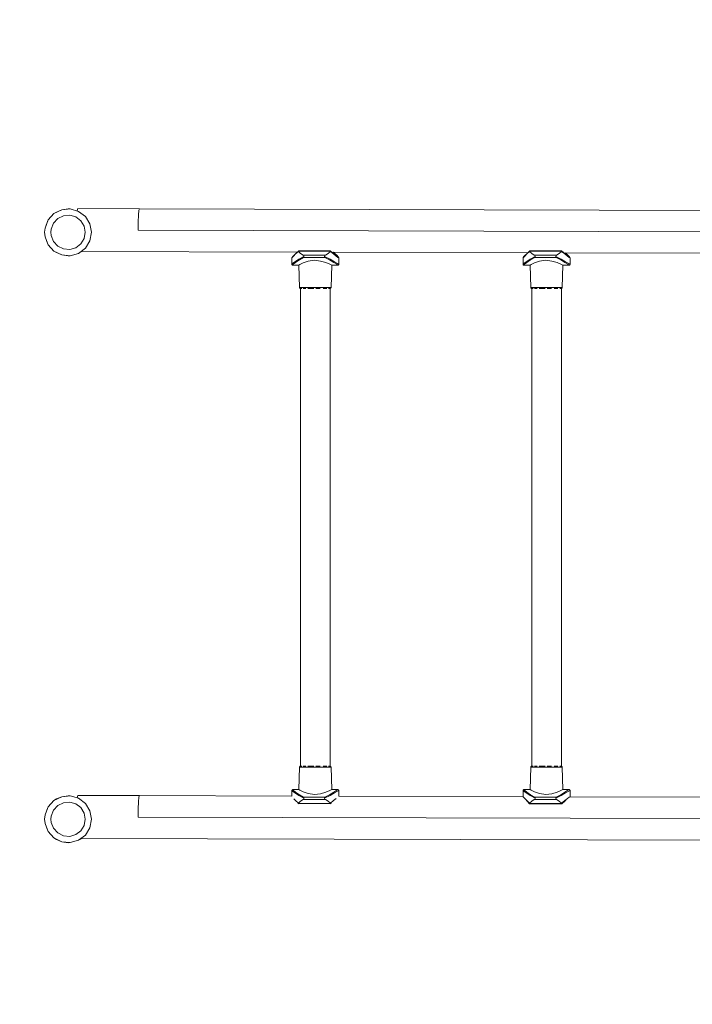
# Model space of a CAD drawing. Units: metres. Extents: x 168 to 179.3, y -160.5 to -151.6.
# Drawn here: x 169.5 to 170.3, y -154.3 to -153.1 of the extents above; entities that cross this region are included whole.
import ezdxf

# ---------------------------------------------------------------- set-up
doc = ezdxf.new("R2010")
doc.units = ezdxf.units.M
doc.header["$PDMODE"] = 65
for name, color, linetype in [('_65371', 7, 'Continuous'), ('_65372', 7, 'Continuous'), ('_65373', 7, 'Continuous'), ('_65374', 7, 'Continuous')]:
    doc.layers.add(name, color=color, linetype=linetype)
doc.styles.add('TXT', font='TXT_____.TTF')
doc.dimstyles.new('DIMSTYLE_2', dxfattribs={"dimtxt": 0.28, "dimasz": 0.07, "dimexe": 0, "dimexo": 1e-06, "dimgap": 0.14, "dimtad": 2, "dimdec": 1, "dimrnd": 0.05, "dimdsep": 46, "dimtxsty": 'TXT', "dimblk1": 'ALL_ML_PFEIL', "dimblk2": 'ALL_ML_PFEIL', "dimsah": 1, "dimcen": 0, "dimse1": 1, "dimse2": 1, "dimclrd": 7, "dimclre": 7, "dimclrt": 7, "dimadec": 0, "dimazin": 0, "dimtfac": 1, "dimtdec": 0, "dimtix": 1, "dimtmove": 2, "dimatfit": 3, "dimfxl": 0, "dimtzin": 0, "dimlwd": 0, "dimlwe": 18, "dimarcsym": 0})
doc.dimstyles.new('DIMSTYLE_3', dxfattribs={"dimtxt": 0.28, "dimasz": 0.07, "dimexe": 0, "dimexo": 1e-06, "dimgap": 0.14, "dimtad": 2, "dimdec": 1, "dimrnd": 0.05, "dimdsep": 46, "dimtxsty": 'TXT', "dimblk1": 'ALL_ML_PFEIL', "dimblk2": 'ALL_ML_PFEIL', "dimsah": 1, "dimcen": 0, "dimse1": 1, "dimse2": 1, "dimclrd": 7, "dimclre": 7, "dimclrt": 7, "dimadec": 0, "dimazin": 0, "dimtfac": 1, "dimtdec": 0, "dimtix": 1, "dimtmove": 2, "dimatfit": 3, "dimfxl": 0, "dimtzin": 0, "dimlwd": 0, "dimlwe": 18, "dimarcsym": 0})

# ---------------------------------------------------------------- blocks, each defined once
blk = doc.blocks.new('U2_5')
at = {"layer": '_65373', "color": 7, "linetype": 'Continuous', "lineweight": 5, "transparency": 33554687}
for p, q in [((29.6212, 1.2815), (29.6311, 1.2864)), ((29.6243, 1.2835), (29.6212, 1.2815)), ((29.6311, 1.2864), (29.6243, 1.2835)), ((29.6393, 1.2876), (29.6311, 1.2864)), ((29.6311, 1.2864), (29.6421, 1.2874)), ((29.6421, 1.2874), (29.6393, 1.2876)), ((29.6527, 1.2844), (29.6421, 1.2874)), ((29.6517, 1.2879), (29.6511, 1.2849)), ((29.7304, 1.2877), (29.6517, 1.2879)), ((29.6528, 1.2844), (29.6527, 1.2844)), ((29.6527, 1.2844), (29.6615, 1.2778)), ((29.7298, 1.2857), (29.7293, 1.2797)), ((29.7304, 1.2878), (29.7298, 1.2857)), ((30.5405, 1.2854), (29.7304, 1.2878)), ((29.6098, 1.2631), (29.6138, 1.2734)), ((29.6133, 1.2726), (29.6098, 1.2631)), ((29.6138, 1.2734), (29.6133, 1.2726)), ((29.6212, 1.2815), (29.6138, 1.2734)), ((29.6206, 1.2691), (29.6261, 1.2751)), ((29.6261, 1.2751), (29.6333, 1.2787)), ((29.6333, 1.2787), (29.6414, 1.2795)), ((29.6414, 1.2795), (29.6491, 1.2773)), ((29.6491, 1.2773), (29.6556, 1.2724)), ((29.6556, 1.2724), (29.6598, 1.2655)), ((29.6615, 1.2778), (29.6611, 1.2781)), ((29.6615, 1.2778), (29.6673, 1.2684)), ((29.6617, 1.2775), (29.6615, 1.2778)), ((29.7293, 1.2797), (29.729, 1.2708)), ((29.6098, 1.2631), (29.6093, 1.2576)), ((29.6173, 1.2576), (29.6177, 1.2616)), ((29.6177, 1.2616), (29.6206, 1.2691)), ((29.6598, 1.2655), (29.6613, 1.2576)), ((29.6673, 1.2684), (29.6672, 1.2686)), ((29.6693, 1.2576), (29.6673, 1.2684)), ((29.729, 1.2708), (29.7289, 1.2602)), ((31.1694, 1.2567), (29.7289, 1.2602)), ((29.6093, 1.2576), (29.6098, 1.252)), ((29.6138, 1.2418), (29.6098, 1.252)), ((29.6098, 1.252), (29.6133, 1.2426)), ((29.6177, 1.2535), (29.6173, 1.2576)), ((29.6206, 1.246), (29.6177, 1.2535)), ((29.6261, 1.24), (29.6206, 1.246)), ((29.6598, 1.2496), (29.6556, 1.2427)), ((29.6613, 1.2576), (29.6598, 1.2496)), ((29.6673, 1.2467), (29.6615, 1.2374)), ((29.6672, 1.2465), (29.6673, 1.2467)), ((29.6673, 1.2467), (29.6693, 1.2576)), ((29.6133, 1.2426), (29.6138, 1.2418)), ((29.6138, 1.2418), (29.6212, 1.2336)), ((29.6212, 1.2336), (29.6243, 1.2316)), ((29.6311, 1.2287), (29.6212, 1.2336)), ((29.6333, 1.2364), (29.6261, 1.24)), ((29.6414, 1.2357), (29.6333, 1.2364)), ((29.6491, 1.2379), (29.6414, 1.2357)), ((29.6556, 1.2427), (29.6491, 1.2379)), ((29.6615, 1.2374), (29.6527, 1.2307)), ((29.661, 1.237), (29.6615, 1.2374)), ((29.6615, 1.2374), (29.6617, 1.2377)), ((29.9302, 1.2299), (29.9338, 1.2331)), ((29.9337, 1.2337), (29.9304, 1.2306)), ((29.9336, 1.2336), (29.9337, 1.2337)), ((29.9336, 1.2336), (29.9336, 1.2335)), ((29.9336, 1.2333), (29.9336, 1.2335)), ((29.9336, 1.2335), (29.9336, 1.2335)), ((29.9543, 1.2335), (29.9336, 1.2335)), ((29.9338, 1.2331), (29.9336, 1.2333)), ((29.9339, 1.2338), (29.9337, 1.2337)), ((29.9366, 1.2306), (29.9338, 1.2331)), ((29.9747, 1.2338), (29.9339, 1.2338)), ((29.9749, 1.2335), (29.9543, 1.2335)), ((29.9717, 1.2306), (29.9747, 1.2331)), ((29.9749, 1.2337), (29.9747, 1.2338)), ((29.9747, 1.2331), (29.9749, 1.2333)), ((29.9747, 1.2331), (29.9787, 1.2299)), ((29.9749, 1.2336), (29.9749, 1.2337)), ((29.9786, 1.2306), (29.9749, 1.2337)), ((29.9749, 1.2335), (29.9749, 1.2336)), ((29.9749, 1.2333), (29.9749, 1.2335)), ((29.9749, 1.2335), (29.9749, 1.2335)), ((30.2258, 1.2299), (30.2294, 1.2331)), ((30.2293, 1.2337), (30.226, 1.2306)), ((30.2292, 1.2336), (30.2293, 1.2337)), ((30.2292, 1.2336), (30.2292, 1.2335)), ((30.2292, 1.2333), (30.2292, 1.2335)), ((30.2292, 1.2335), (30.2292, 1.2335)), ((30.2499, 1.2335), (30.2292, 1.2335)), ((30.2294, 1.2331), (30.2292, 1.2333)), ((30.2295, 1.2338), (30.2293, 1.2337)), ((30.2322, 1.2306), (30.2294, 1.2331)), ((30.2703, 1.2338), (30.2295, 1.2338)), ((30.2705, 1.2335), (30.2499, 1.2335)), ((30.2673, 1.2306), (30.2703, 1.2331)), ((30.2705, 1.2337), (30.2703, 1.2338)), ((30.2703, 1.2331), (30.2705, 1.2333)), ((30.2703, 1.2331), (30.2743, 1.2299)), ((30.2705, 1.2336), (30.2705, 1.2337)), ((30.2742, 1.2306), (30.2705, 1.2337)), ((30.2705, 1.2335), (30.2705, 1.2336)), ((30.2705, 1.2333), (30.2705, 1.2335)), ((30.2705, 1.2335), (30.2705, 1.2335)), ((29.6243, 1.2316), (29.6311, 1.2287)), ((29.6421, 1.2277), (29.6311, 1.2287)), ((29.6311, 1.2287), (29.6393, 1.2276)), ((29.6393, 1.2276), (29.6421, 1.2277)), ((29.6421, 1.2277), (29.6527, 1.2307)), ((29.6527, 1.2307), (29.6543, 1.2316)), ((29.6543, 1.2316), (29.656, 1.2329)), ((29.6556, 1.2329), (29.9321, 1.2322)), ((29.9254, 1.2248), (29.9258, 1.2254)), ((29.9255, 1.225), (29.9254, 1.2248)), ((29.9254, 1.2248), (29.9254, 1.2168)), ((29.9256, 1.2253), (29.9255, 1.2251)), ((29.9255, 1.2251), (29.9255, 1.225)), ((29.926, 1.226), (29.9256, 1.2253)), ((29.9258, 1.2254), (29.9275, 1.2272)), ((29.9261, 1.2261), (29.926, 1.226)), ((29.9277, 1.2279), (29.9261, 1.2261)), ((29.9275, 1.2272), (29.9302, 1.2299)), ((29.9304, 1.2306), (29.9277, 1.2279)), ((29.9293, 1.22), (29.9343, 1.2233)), ((29.935, 1.2225), (29.9302, 1.2191)), ((29.9343, 1.2233), (29.9407, 1.2267)), ((29.9404, 1.2256), (29.935, 1.2225)), ((29.9397, 1.2285), (29.9366, 1.2306)), ((29.9405, 1.2278), (29.9397, 1.2285)), ((29.9397, 1.2285), (29.9683, 1.2285)), ((29.9398, 1.2187), (29.9463, 1.2209)), ((29.9405, 1.2261), (29.9404, 1.2258)), ((29.9404, 1.2258), (29.9404, 1.2257)), ((29.9404, 1.2257), (29.9404, 1.2256)), ((29.9404, 1.2256), (29.954, 1.2256)), ((29.9408, 1.2272), (29.9405, 1.2278)), ((29.9406, 1.2264), (29.9405, 1.2262)), ((29.9405, 1.2262), (29.9405, 1.2261)), ((29.9407, 1.2267), (29.9406, 1.2264)), ((29.9407, 1.2267), (29.9408, 1.2269)), ((29.9408, 1.2269), (29.9408, 1.2272)), ((29.9463, 1.2209), (29.9543, 1.2218)), ((29.954, 1.2256), (29.9677, 1.2256)), ((29.9543, 1.2218), (29.9621, 1.2209)), ((29.9621, 1.2209), (29.9689, 1.2189)), ((29.9672, 1.2272), (29.9675, 1.2278)), ((29.9672, 1.227), (29.9672, 1.2272)), ((29.9673, 1.2267), (29.9672, 1.227)), ((29.9673, 1.2267), (29.9674, 1.2264)), ((29.9742, 1.2233), (29.9673, 1.2267)), ((29.9674, 1.2264), (29.9675, 1.2262)), ((29.9675, 1.2278), (29.9683, 1.2285)), ((29.9675, 1.2262), (29.9675, 1.2261)), ((29.9675, 1.2261), (29.9676, 1.2258)), ((29.9676, 1.2258), (29.9676, 1.2257)), ((29.9676, 1.2257), (29.9677, 1.2256)), ((29.9677, 1.2256), (29.9735, 1.2225)), ((29.9683, 1.2285), (29.9717, 1.2306)), ((29.9735, 1.2225), (29.9789, 1.2191)), ((29.9798, 1.22), (29.9742, 1.2233)), ((29.9768, 1.2321), (30.2269, 1.2315)), ((29.9782, 1.2321), (29.9797, 1.2307)), ((29.9818, 1.2279), (29.9786, 1.2306)), ((29.9787, 1.2299), (29.982, 1.2272)), ((29.9804, 1.2306), (29.9788, 1.2321)), ((29.9797, 1.2307), (29.9823, 1.2281)), ((29.9831, 1.2279), (29.9804, 1.2306)), ((29.984, 1.2261), (29.9818, 1.2279)), ((29.982, 1.2272), (29.9843, 1.2254)), ((29.9823, 1.2281), (29.984, 1.2264)), ((29.9847, 1.2261), (29.9831, 1.2279)), ((29.984, 1.2264), (29.9842, 1.226)), ((29.9847, 1.2257), (29.984, 1.2262)), ((29.9843, 1.2254), (29.9854, 1.2248)), ((29.9848, 1.226), (29.9847, 1.2261)), ((29.9852, 1.2253), (29.9848, 1.226)), ((29.9853, 1.2251), (29.9852, 1.2253)), ((29.9853, 1.225), (29.9853, 1.2251)), ((29.9854, 1.2248), (29.9853, 1.225)), ((29.9854, 1.2168), (29.9854, 1.2248)), ((30.221, 1.2248), (30.2214, 1.2254)), ((30.2211, 1.225), (30.221, 1.2248)), ((30.221, 1.2248), (30.221, 1.2168)), ((30.2212, 1.2253), (30.2211, 1.2251)), ((30.2211, 1.2251), (30.2211, 1.225)), ((30.2216, 1.226), (30.2212, 1.2253)), ((30.2214, 1.2254), (30.2231, 1.2272)), ((30.2217, 1.2261), (30.2216, 1.226)), ((30.2233, 1.2279), (30.2217, 1.2261)), ((30.2231, 1.2272), (30.2258, 1.2299)), ((30.226, 1.2306), (30.2233, 1.2279)), ((30.2249, 1.22), (30.2299, 1.2233)), ((30.2306, 1.2225), (30.2258, 1.2191)), ((30.2299, 1.2233), (30.2363, 1.2267)), ((30.236, 1.2256), (30.2306, 1.2225)), ((30.2353, 1.2285), (30.2322, 1.2306)), ((30.2361, 1.2278), (30.2353, 1.2285)), ((30.2353, 1.2285), (30.2639, 1.2285)), ((30.2354, 1.2187), (30.2419, 1.2209)), ((30.2361, 1.2261), (30.236, 1.2258)), ((30.236, 1.2258), (30.236, 1.2257)), ((30.236, 1.2257), (30.236, 1.2256)), ((30.236, 1.2256), (30.2496, 1.2256)), ((30.2364, 1.2272), (30.2361, 1.2278)), ((30.2362, 1.2264), (30.2361, 1.2262)), ((30.2361, 1.2262), (30.2361, 1.2261)), ((30.2363, 1.2267), (30.2362, 1.2264)), ((30.2363, 1.2267), (30.2364, 1.2269)), ((30.2364, 1.2269), (30.2364, 1.2272)), ((30.2419, 1.2209), (30.2499, 1.2218)), ((30.2496, 1.2256), (30.2633, 1.2256)), ((30.2499, 1.2218), (30.2577, 1.2209)), ((30.2577, 1.2209), (30.2645, 1.2189)), ((30.2628, 1.2272), (30.2631, 1.2278)), ((30.2628, 1.227), (30.2628, 1.2272)), ((30.2629, 1.2267), (30.2628, 1.227)), ((30.2629, 1.2267), (30.263, 1.2264)), ((30.2698, 1.2233), (30.2629, 1.2267)), ((30.263, 1.2264), (30.2631, 1.2262)), ((30.2631, 1.2278), (30.2639, 1.2285)), ((30.2631, 1.2262), (30.2631, 1.2261)), ((30.2631, 1.2261), (30.2632, 1.2258)), ((30.2632, 1.2258), (30.2632, 1.2257)), ((30.2632, 1.2257), (30.2633, 1.2256)), ((30.2633, 1.2256), (30.2691, 1.2225)), ((30.2639, 1.2285), (30.2673, 1.2306)), ((30.2691, 1.2225), (30.2745, 1.2191)), ((30.2754, 1.22), (30.2698, 1.2233)), ((30.2733, 1.2314), (30.5439, 1.2307)), ((30.2774, 1.2279), (30.2742, 1.2306)), ((30.2743, 1.2299), (30.2776, 1.2272)), ((30.2746, 1.2314), (30.2753, 1.2307)), ((30.276, 1.2306), (30.2752, 1.2314)), ((30.2753, 1.2307), (30.2779, 1.2281)), ((30.2787, 1.2279), (30.276, 1.2306)), ((30.2796, 1.2261), (30.2774, 1.2279)), ((30.2776, 1.2272), (30.2799, 1.2254)), ((30.2779, 1.2281), (30.2796, 1.2264)), ((30.2803, 1.2261), (30.2787, 1.2279)), ((30.2796, 1.2264), (30.2798, 1.226)), ((30.2803, 1.2257), (30.2796, 1.2262)), ((30.2799, 1.2254), (30.281, 1.2248)), ((30.2804, 1.226), (30.2803, 1.2261)), ((30.2808, 1.2253), (30.2804, 1.226)), ((30.2809, 1.2251), (30.2808, 1.2253)), ((30.2809, 1.225), (30.2809, 1.2251)), ((30.281, 1.2248), (30.2809, 1.225)), ((30.281, 1.2168), (30.281, 1.2248)), ((29.9254, 1.2168), (29.9262, 1.2177)), ((29.9254, 1.2168), (29.9255, 1.2164)), ((29.9255, 1.2164), (29.9256, 1.2162)), ((29.9256, 1.2162), (29.9257, 1.2161)), ((29.9257, 1.2161), (29.9261, 1.2158)), ((29.9261, 1.2158), (29.9264, 1.2158)), ((29.9262, 1.2177), (29.9293, 1.22)), ((29.9272, 1.2167), (29.9264, 1.2158)), ((29.9264, 1.2158), (29.9344, 1.2158)), ((29.9302, 1.2191), (29.9272, 1.2167)), ((29.9344, 1.2158), (29.9356, 1.2166)), ((29.9344, 1.2158), (29.9351, 1.1872)), ((29.9356, 1.2166), (29.9398, 1.2187)), ((29.9689, 1.2189), (29.9738, 1.2169)), ((29.9738, 1.2169), (29.9763, 1.2158)), ((29.9755, 1.1872), (29.9763, 1.2158)), ((29.9763, 1.2158), (29.9844, 1.2158)), ((29.9789, 1.2191), (29.9827, 1.2167)), ((29.9837, 1.2177), (29.9798, 1.22)), ((29.9827, 1.2167), (29.9844, 1.2158)), ((29.9854, 1.2168), (29.9837, 1.2177)), ((29.9844, 1.2158), (29.9847, 1.2158)), ((29.9847, 1.2158), (29.9851, 1.2161)), ((29.9851, 1.2161), (29.9852, 1.2162)), ((29.9852, 1.2162), (29.9853, 1.2164)), ((29.9853, 1.2164), (29.9854, 1.2168)), ((30.221, 1.2168), (30.2218, 1.2177)), ((30.221, 1.2168), (30.2211, 1.2164)), ((30.2211, 1.2164), (30.2212, 1.2162)), ((30.2212, 1.2162), (30.2213, 1.2161)), ((30.2213, 1.2161), (30.2217, 1.2158)), ((30.2217, 1.2158), (30.222, 1.2158)), ((30.2218, 1.2177), (30.2249, 1.22)), ((30.2228, 1.2167), (30.222, 1.2158)), ((30.222, 1.2158), (30.23, 1.2158)), ((30.2258, 1.2191), (30.2228, 1.2167)), ((30.23, 1.2158), (30.2312, 1.2166)), ((30.23, 1.2158), (30.2307, 1.1872)), ((30.2312, 1.2166), (30.2354, 1.2187)), ((30.2645, 1.2189), (30.2694, 1.2169)), ((30.2694, 1.2169), (30.2719, 1.2158)), ((30.2711, 1.1872), (30.2719, 1.2158)), ((30.2719, 1.2158), (30.28, 1.2158)), ((30.2745, 1.2191), (30.2783, 1.2167)), ((30.2793, 1.2177), (30.2754, 1.22)), ((30.2783, 1.2167), (30.28, 1.2158)), ((30.281, 1.2168), (30.2793, 1.2177)), ((30.28, 1.2158), (30.2803, 1.2158)), ((30.2803, 1.2158), (30.2807, 1.2161)), ((30.2807, 1.2161), (30.2808, 1.2162)), ((30.2808, 1.2162), (30.2809, 1.2164)), ((30.2809, 1.2164), (30.281, 1.2168)), ((29.9351, 1.1872), (29.9361, 1.1872)), ((29.9351, 1.1872), (29.9352, 1.187)), ((29.9352, 1.187), (29.9354, 1.1865)), ((29.9354, 1.1865), (29.9357, 1.1861)), ((29.9357, 1.1861), (29.9362, 1.1858)), ((29.9361, 1.1872), (29.9397, 1.1872)), ((29.9362, 1.1858), (29.9364, 1.1858)), ((29.9364, 1.1858), (29.9364, 0.5754)), ((29.937, 1.1858), (29.9375, 1.1858)), ((29.9375, 1.1858), (29.9381, 1.1858)), ((29.9397, 1.1872), (29.9454, 1.1872)), ((29.94, 1.1858), (29.9409, 1.1858)), ((29.9409, 1.1858), (29.9432, 1.1858)), ((29.9454, 1.1872), (29.9525, 1.1872)), ((29.946, 1.1858), (29.9462, 1.1858)), ((29.9462, 1.1858), (29.9527, 1.1858)), ((29.9525, 1.1872), (29.9543, 1.1872)), ((29.9527, 1.1858), (29.9535, 1.1858)), ((29.9543, 1.1872), (29.9599, 1.1872)), ((29.9561, 1.1858), (29.9596, 1.1858)), ((29.9596, 1.1858), (29.9616, 1.1858)), ((29.9599, 1.1872), (29.9668, 1.1872)), ((29.9652, 1.1858), (29.9659, 1.1858)), ((29.9659, 1.1858), (29.9699, 1.1858)), ((29.9668, 1.1872), (29.9721, 1.1872)), ((29.9721, 1.1872), (29.9751, 1.1872)), ((29.9722, 1.1858), (29.9737, 1.1858)), ((29.9737, 1.1858), (29.9737, 1.1858)), ((29.9744, 1.1858), (29.9749, 1.1861)), ((29.9744, 0.5753), (29.9744, 1.1859)), ((29.9744, 1.1858), (29.9744, 1.1858)), ((29.9749, 1.1861), (29.9753, 1.1865)), ((29.9751, 1.1872), (29.9755, 1.1872)), ((29.9753, 1.1865), (29.9755, 1.187)), ((29.9755, 1.187), (29.9755, 1.1872)), ((30.2307, 1.1872), (30.2317, 1.1872)), ((30.2307, 1.1872), (30.2308, 1.187)), ((30.2308, 1.187), (30.231, 1.1865)), ((30.231, 1.1865), (30.2313, 1.1861)), ((30.2313, 1.1861), (30.2318, 1.1858)), ((30.2317, 1.1872), (30.2353, 1.1872)), ((30.2318, 1.1858), (30.232, 1.1858)), ((30.232, 1.1858), (30.232, 0.5754)), ((30.2326, 1.1858), (30.2331, 1.1858)), ((30.2331, 1.1858), (30.2337, 1.1858)), ((30.2353, 1.1872), (30.241, 1.1872)), ((30.2356, 1.1858), (30.2365, 1.1858)), ((30.2365, 1.1858), (30.2388, 1.1858)), ((30.241, 1.1872), (30.2481, 1.1872)), ((30.2416, 1.1858), (30.2418, 1.1858)), ((30.2418, 1.1858), (30.2483, 1.1858)), ((30.2481, 1.1872), (30.2499, 1.1872)), ((30.2483, 1.1858), (30.2491, 1.1858)), ((30.2499, 1.1872), (30.2555, 1.1872)), ((30.2517, 1.1858), (30.2552, 1.1858)), ((30.2552, 1.1858), (30.2572, 1.1858)), ((30.2555, 1.1872), (30.2624, 1.1872)), ((30.2608, 1.1858), (30.2615, 1.1858)), ((30.2615, 1.1858), (30.2655, 1.1858)), ((30.2624, 1.1872), (30.2677, 1.1872)), ((30.2677, 1.1872), (30.2707, 1.1872)), ((30.2678, 1.1858), (30.2693, 1.1858)), ((30.2693, 1.1858), (30.2693, 1.1858)), ((30.27, 1.1858), (30.2705, 1.1861)), ((30.27, 0.5753), (30.27, 1.1859)), ((30.27, 1.1858), (30.27, 1.1858)), ((30.2705, 1.1861), (30.2709, 1.1865)), ((30.2707, 1.1872), (30.2711, 1.1872)), ((30.2709, 1.1865), (30.2711, 1.187)), ((30.2711, 1.187), (30.2711, 1.1872)), ((29.9351, 0.5739), (29.9344, 0.5454)), ((29.9352, 0.5742), (29.9351, 0.5739)), ((29.9361, 0.5739), (29.9351, 0.5739)), ((29.9354, 0.5747), (29.9352, 0.5742)), ((29.9357, 0.5751), (29.9354, 0.5747)), ((29.9362, 0.5753), (29.9357, 0.5751)), ((29.9397, 0.5739), (29.9361, 0.5739)), ((29.9364, 0.5754), (29.9362, 0.5753)), ((29.9375, 0.5754), (29.937, 0.5754)), ((29.9381, 0.5754), (29.9375, 0.5754)), ((29.9454, 0.5739), (29.9397, 0.5739)), ((29.9409, 0.5754), (29.94, 0.5754)), ((29.9432, 0.5754), (29.9409, 0.5754)), ((29.9525, 0.5739), (29.9454, 0.5739)), ((29.9462, 0.5754), (29.946, 0.5754)), ((29.9527, 0.5754), (29.9462, 0.5754)), ((29.9543, 0.5739), (29.9525, 0.5739)), ((29.9535, 0.5754), (29.9527, 0.5754)), ((29.9599, 0.5739), (29.9543, 0.5739)), ((29.9596, 0.5754), (29.9561, 0.5754)), ((29.9616, 0.5754), (29.9596, 0.5754)), ((29.9668, 0.5739), (29.9599, 0.5739)), ((29.9659, 0.5754), (29.9652, 0.5754)), ((29.9699, 0.5754), (29.9659, 0.5754)), ((29.9721, 0.5739), (29.9668, 0.5739)), ((29.9751, 0.5739), (29.9721, 0.5739)), ((29.9737, 0.5754), (29.9722, 0.5754)), ((29.9737, 0.5754), (29.9737, 0.5754)), ((29.9749, 0.5751), (29.9744, 0.5753)), ((29.9744, 0.5753), (29.9744, 0.5753)), ((29.9753, 0.5747), (29.9749, 0.5751)), ((29.9755, 0.5739), (29.9751, 0.5739)), ((29.9755, 0.5742), (29.9753, 0.5747)), ((29.9755, 0.5739), (29.9755, 0.5742)), ((29.9763, 0.5454), (29.9755, 0.5739)), ((30.2307, 0.5739), (30.23, 0.5454)), ((30.2308, 0.5742), (30.2307, 0.5739)), ((30.2317, 0.5739), (30.2307, 0.5739)), ((30.231, 0.5747), (30.2308, 0.5742)), ((30.2313, 0.5751), (30.231, 0.5747)), ((30.2318, 0.5753), (30.2313, 0.5751)), ((30.2353, 0.5739), (30.2317, 0.5739)), ((30.232, 0.5754), (30.2318, 0.5753)), ((30.2331, 0.5754), (30.2326, 0.5754)), ((30.2337, 0.5754), (30.2331, 0.5754)), ((30.241, 0.5739), (30.2353, 0.5739)), ((30.2365, 0.5754), (30.2356, 0.5754)), ((30.2388, 0.5754), (30.2365, 0.5754)), ((30.2481, 0.5739), (30.241, 0.5739)), ((30.2418, 0.5754), (30.2416, 0.5754)), ((30.2483, 0.5754), (30.2418, 0.5754)), ((30.2499, 0.5739), (30.2481, 0.5739)), ((30.2491, 0.5754), (30.2483, 0.5754)), ((30.2555, 0.5739), (30.2499, 0.5739)), ((30.2552, 0.5754), (30.2517, 0.5754)), ((30.2572, 0.5754), (30.2552, 0.5754)), ((30.2624, 0.5739), (30.2555, 0.5739)), ((30.2615, 0.5754), (30.2608, 0.5754)), ((30.2655, 0.5754), (30.2615, 0.5754)), ((30.2677, 0.5739), (30.2624, 0.5739)), ((30.2707, 0.5739), (30.2677, 0.5739)), ((30.2693, 0.5754), (30.2678, 0.5754)), ((30.2693, 0.5754), (30.2693, 0.5754)), ((30.2705, 0.5751), (30.27, 0.5753)), ((30.27, 0.5753), (30.27, 0.5753)), ((30.2709, 0.5747), (30.2705, 0.5751)), ((30.2711, 0.5739), (30.2707, 0.5739)), ((30.2711, 0.5742), (30.2709, 0.5747)), ((30.2711, 0.5739), (30.2711, 0.5742)), ((30.2719, 0.5454), (30.2711, 0.5739)), ((29.9255, 0.5448), (29.9254, 0.5444)), ((29.9254, 0.5444), (29.9254, 0.5372)), ((29.9262, 0.5435), (29.9254, 0.5444)), ((29.9256, 0.5449), (29.9255, 0.5448)), ((29.9257, 0.5451), (29.9256, 0.5449)), ((29.9261, 0.5453), (29.9257, 0.5451)), ((29.9264, 0.5454), (29.9261, 0.5453)), ((29.9293, 0.5411), (29.9262, 0.5435)), ((29.9344, 0.5454), (29.9264, 0.5454)), ((29.9264, 0.5454), (29.9272, 0.5445)), ((29.9272, 0.5445), (29.9302, 0.542)), ((29.9343, 0.5378), (29.9293, 0.5411)), ((29.9302, 0.542), (29.935, 0.5387)), ((29.9356, 0.5445), (29.9344, 0.5454)), ((29.9398, 0.5425), (29.9356, 0.5445)), ((29.9463, 0.5403), (29.9398, 0.5425)), ((29.9689, 0.5423), (29.9621, 0.5402)), ((29.9738, 0.5443), (29.9689, 0.5423)), ((29.9789, 0.542), (29.9735, 0.5387)), ((29.9763, 0.5454), (29.9738, 0.5443)), ((29.9742, 0.5378), (29.9798, 0.5411)), ((29.9844, 0.5454), (29.9763, 0.5454)), ((29.9827, 0.5445), (29.9789, 0.542)), ((29.9798, 0.5411), (29.9837, 0.5435)), ((29.9844, 0.5454), (29.9827, 0.5445)), ((29.9837, 0.5435), (29.9854, 0.5444)), ((29.9847, 0.5453), (29.9844, 0.5454)), ((29.9851, 0.5451), (29.9847, 0.5453)), ((29.9852, 0.5449), (29.9851, 0.5451)), ((29.9853, 0.5448), (29.9852, 0.5449)), ((29.9854, 0.5444), (29.9853, 0.5448)), ((29.9854, 0.537), (29.9854, 0.5444)), ((30.2211, 0.5448), (30.221, 0.5444)), ((30.221, 0.5444), (30.221, 0.5364)), ((30.2218, 0.5435), (30.221, 0.5444)), ((30.2212, 0.5449), (30.2211, 0.5448)), ((30.2213, 0.5451), (30.2212, 0.5449)), ((30.2217, 0.5453), (30.2213, 0.5451)), ((30.222, 0.5454), (30.2217, 0.5453)), ((30.2249, 0.5411), (30.2218, 0.5435)), ((30.23, 0.5454), (30.222, 0.5454)), ((30.222, 0.5454), (30.2228, 0.5445)), ((30.2228, 0.5445), (30.2258, 0.542)), ((30.2299, 0.5378), (30.2249, 0.5411)), ((30.2258, 0.542), (30.2306, 0.5387)), ((30.2312, 0.5445), (30.23, 0.5454)), ((30.2354, 0.5425), (30.2312, 0.5445)), ((30.2419, 0.5403), (30.2354, 0.5425)), ((30.2645, 0.5423), (30.2577, 0.5402)), ((30.2694, 0.5443), (30.2645, 0.5423)), ((30.2745, 0.542), (30.2691, 0.5387)), ((30.2719, 0.5454), (30.2694, 0.5443)), ((30.2698, 0.5378), (30.2754, 0.5411)), ((30.28, 0.5454), (30.2719, 0.5454)), ((30.2783, 0.5445), (30.2745, 0.542)), ((30.2754, 0.5411), (30.2793, 0.5435)), ((30.28, 0.5454), (30.2783, 0.5445)), ((30.2793, 0.5435), (30.281, 0.5444)), ((30.2803, 0.5453), (30.28, 0.5454)), ((30.2807, 0.5451), (30.2803, 0.5453)), ((30.2808, 0.5449), (30.2807, 0.5451)), ((30.2809, 0.5448), (30.2808, 0.5449)), ((30.281, 0.5444), (30.2809, 0.5448)), ((30.281, 0.5364), (30.281, 0.5444)), ((29.6212, 0.5315), (29.6138, 0.5234)), ((29.6212, 0.5315), (29.6311, 0.5364)), ((29.6243, 0.5335), (29.6212, 0.5315)), ((29.6311, 0.5364), (29.6243, 0.5335)), ((29.6261, 0.5251), (29.6333, 0.5287)), ((29.6393, 0.5376), (29.6311, 0.5364)), ((29.6311, 0.5364), (29.6421, 0.5374)), ((29.6333, 0.5287), (29.6414, 0.5295)), ((29.6421, 0.5374), (29.6393, 0.5376)), ((29.6414, 0.5295), (29.6491, 0.5273)), ((29.6527, 0.5344), (29.6421, 0.5374)), ((29.6517, 0.5379), (29.6511, 0.5349)), ((29.7304, 0.5377), (29.6517, 0.5379)), ((29.6528, 0.5344), (29.6527, 0.5344)), ((29.6527, 0.5344), (29.6615, 0.5278)), ((29.7293, 0.5297), (29.729, 0.5208)), ((29.7298, 0.5357), (29.7293, 0.5297)), ((29.7304, 0.5378), (29.7298, 0.5357)), ((29.9254, 0.5372), (29.7304, 0.5378)), ((29.9302, 0.5313), (29.9279, 0.5336)), ((29.9338, 0.5281), (29.9302, 0.5313)), ((29.9338, 0.5281), (29.9366, 0.5306)), ((29.9407, 0.5345), (29.9343, 0.5378)), ((29.935, 0.5387), (29.9404, 0.5356)), ((29.9366, 0.5306), (29.9397, 0.5327)), ((29.9397, 0.5327), (29.9405, 0.5334)), ((29.9683, 0.5327), (29.9397, 0.5327)), ((29.954, 0.5356), (29.9404, 0.5356)), ((29.9404, 0.5356), (29.9404, 0.5355)), ((29.9404, 0.5355), (29.9404, 0.5353)), ((29.9404, 0.5353), (29.9405, 0.5351)), ((29.9405, 0.5351), (29.9405, 0.5349)), ((29.9405, 0.5349), (29.9406, 0.5348)), ((29.9405, 0.5334), (29.9408, 0.5339)), ((29.9406, 0.5348), (29.9407, 0.5345)), ((29.9408, 0.5342), (29.9407, 0.5345)), ((29.9408, 0.5339), (29.9408, 0.5342)), ((29.9543, 0.5393), (29.9463, 0.5403)), ((29.9677, 0.5356), (29.954, 0.5356)), ((29.9621, 0.5402), (29.9543, 0.5393)), ((29.9672, 0.5342), (29.9673, 0.5345)), ((29.9672, 0.5339), (29.9672, 0.5342)), ((29.9675, 0.5334), (29.9672, 0.5339)), ((29.9673, 0.5345), (29.9742, 0.5378)), ((29.9674, 0.5348), (29.9673, 0.5345)), ((29.9675, 0.5349), (29.9674, 0.5348)), ((29.9676, 0.5353), (29.9675, 0.5351)), ((29.9675, 0.5351), (29.9675, 0.5349)), ((29.9683, 0.5327), (29.9675, 0.5334)), ((29.9677, 0.5356), (29.9676, 0.5355)), ((29.9676, 0.5355), (29.9676, 0.5353)), ((29.9735, 0.5387), (29.9677, 0.5356)), ((29.9717, 0.5306), (29.9683, 0.5327)), ((29.9747, 0.5281), (29.9717, 0.5306)), ((29.9787, 0.5313), (29.9747, 0.5281)), ((29.982, 0.5339), (29.9787, 0.5313)), ((30.221, 0.5363), (29.9854, 0.537)), ((30.2211, 0.5363), (30.221, 0.5364)), ((30.221, 0.5364), (30.221, 0.5363)), ((30.2214, 0.5358), (30.2213, 0.536)), ((30.2231, 0.5339), (30.2214, 0.5358)), ((30.2258, 0.5313), (30.2231, 0.5339)), ((30.2252, 0.5314), (30.226, 0.5306)), ((30.2294, 0.5281), (30.2258, 0.5313)), ((30.226, 0.5306), (30.2293, 0.5274)), ((30.2294, 0.5281), (30.2322, 0.5306)), ((30.2363, 0.5345), (30.2299, 0.5378)), ((30.2306, 0.5387), (30.236, 0.5356)), ((30.2322, 0.5306), (30.2353, 0.5327)), ((30.2353, 0.5327), (30.2361, 0.5334)), ((30.2639, 0.5327), (30.2353, 0.5327)), ((30.2496, 0.5356), (30.236, 0.5356)), ((30.236, 0.5356), (30.236, 0.5355)), ((30.236, 0.5355), (30.236, 0.5353)), ((30.236, 0.5353), (30.2361, 0.5351)), ((30.2361, 0.5351), (30.2361, 0.5349)), ((30.2361, 0.5349), (30.2362, 0.5348)), ((30.2361, 0.5334), (30.2364, 0.5339)), ((30.2362, 0.5348), (30.2363, 0.5345)), ((30.2364, 0.5342), (30.2363, 0.5345)), ((30.2364, 0.5339), (30.2364, 0.5342)), ((30.2499, 0.5393), (30.2419, 0.5403)), ((30.2633, 0.5356), (30.2496, 0.5356)), ((30.2577, 0.5402), (30.2499, 0.5393)), ((30.2628, 0.5342), (30.2629, 0.5345)), ((30.2628, 0.5339), (30.2628, 0.5342)), ((30.2631, 0.5334), (30.2628, 0.5339)), ((30.2629, 0.5345), (30.2698, 0.5378)), ((30.263, 0.5348), (30.2629, 0.5345)), ((30.2631, 0.5349), (30.263, 0.5348)), ((30.2632, 0.5353), (30.2631, 0.5351)), ((30.2631, 0.5351), (30.2631, 0.5349)), ((30.2639, 0.5327), (30.2631, 0.5334)), ((30.2633, 0.5356), (30.2632, 0.5355)), ((30.2632, 0.5355), (30.2632, 0.5353)), ((30.2691, 0.5387), (30.2633, 0.5356)), ((30.2673, 0.5306), (30.2639, 0.5327)), ((30.2703, 0.5281), (30.2673, 0.5306)), ((30.2743, 0.5313), (30.2703, 0.5281)), ((30.2705, 0.5274), (30.2742, 0.5306)), ((30.2742, 0.5306), (30.2757, 0.5318)), ((30.2776, 0.5339), (30.2743, 0.5313)), ((30.2799, 0.5358), (30.2776, 0.5339)), ((30.281, 0.5364), (30.2799, 0.5358)), ((30.2809, 0.5362), (30.281, 0.5364)), ((30.2809, 0.5361), (30.2809, 0.5362)), ((30.5392, 0.5354), (30.2809, 0.5361)), ((29.6098, 0.5131), (29.6138, 0.5234)), ((29.6133, 0.5226), (29.6098, 0.5131)), ((29.6138, 0.5234), (29.6133, 0.5226)), ((29.6177, 0.5116), (29.6206, 0.5191)), ((29.6206, 0.5191), (29.6261, 0.5251)), ((29.6491, 0.5273), (29.6556, 0.5224)), ((29.6556, 0.5224), (29.6598, 0.5155)), ((29.6615, 0.5278), (29.6611, 0.5281)), ((29.6615, 0.5278), (29.6673, 0.5184)), ((29.6617, 0.5275), (29.6615, 0.5278)), ((29.6673, 0.5184), (29.6672, 0.5186)), ((29.6693, 0.5076), (29.6673, 0.5184)), ((29.729, 0.5208), (29.7289, 0.5102)), ((29.9333, 0.5278), (29.9337, 0.5274)), ((29.9336, 0.5279), (29.9338, 0.5281)), ((29.9336, 0.5277), (29.9336, 0.5279)), ((29.9336, 0.5277), (29.9543, 0.5277)), ((29.9336, 0.5277), (29.9336, 0.5277)), ((29.9336, 0.5277), (29.9336, 0.5275)), ((29.9337, 0.5274), (29.9336, 0.5275)), ((29.9337, 0.5274), (29.9338, 0.5274)), ((29.9543, 0.5277), (29.9749, 0.5277)), ((29.9749, 0.5279), (29.9747, 0.5281)), ((29.9748, 0.5274), (29.9749, 0.5274)), ((29.9749, 0.5277), (29.9749, 0.5279)), ((29.9749, 0.5274), (29.9755, 0.5279)), ((29.9749, 0.5277), (29.9749, 0.5277)), ((29.9749, 0.5275), (29.9749, 0.5277)), ((29.9749, 0.5274), (29.9749, 0.5275)), ((30.2292, 0.5279), (30.2294, 0.5281)), ((30.2292, 0.5277), (30.2292, 0.5279)), ((30.2292, 0.5277), (30.2499, 0.5277)), ((30.2292, 0.5277), (30.2292, 0.5277)), ((30.2292, 0.5277), (30.2292, 0.5275)), ((30.2293, 0.5274), (30.2292, 0.5275)), ((30.2293, 0.5274), (30.2295, 0.5274)), ((30.2295, 0.5274), (30.2703, 0.5274)), ((30.2499, 0.5277), (30.2705, 0.5277)), ((30.2705, 0.5279), (30.2703, 0.5281)), ((30.2703, 0.5274), (30.2705, 0.5274)), ((30.2705, 0.5277), (30.2705, 0.5279)), ((30.2705, 0.5277), (30.2705, 0.5277)), ((30.2705, 0.5275), (30.2705, 0.5277)), ((30.2705, 0.5274), (30.2705, 0.5275)), ((29.6098, 0.5131), (29.6093, 0.5076)), ((29.6093, 0.5076), (29.6098, 0.502)), ((29.6173, 0.5076), (29.6177, 0.5116)), ((29.6177, 0.5035), (29.6173, 0.5076)), ((29.6206, 0.496), (29.6177, 0.5035)), ((29.6598, 0.5155), (29.6613, 0.5076)), ((29.6613, 0.5076), (29.6598, 0.4996)), ((29.6673, 0.4967), (29.6693, 0.5076)), ((31.1694, 0.5067), (29.7289, 0.5102)), ((29.6138, 0.4918), (29.6098, 0.502)), ((29.6098, 0.502), (29.6133, 0.4926)), ((29.6133, 0.4926), (29.6138, 0.4918)), ((29.6138, 0.4918), (29.6212, 0.4836)), ((29.6261, 0.49), (29.6206, 0.496)), ((29.6556, 0.4927), (29.6491, 0.4879)), ((29.6598, 0.4996), (29.6556, 0.4927)), ((29.6673, 0.4967), (29.6615, 0.4874)), ((29.6672, 0.4965), (29.6673, 0.4967)), ((29.6212, 0.4836), (29.6243, 0.4816)), ((29.6311, 0.4787), (29.6212, 0.4836)), ((29.6243, 0.4816), (29.6311, 0.4787)), ((29.6333, 0.4864), (29.6261, 0.49)), ((29.6421, 0.4777), (29.6311, 0.4787)), ((29.6311, 0.4787), (29.6393, 0.4776)), ((29.6414, 0.4857), (29.6333, 0.4864)), ((29.6491, 0.4879), (29.6414, 0.4857)), ((29.6421, 0.4777), (29.6527, 0.4807)), ((29.6615, 0.4874), (29.6527, 0.4807)), ((29.6527, 0.4807), (29.6543, 0.4816)), ((29.6543, 0.4816), (29.656, 0.4829)), ((29.6556, 0.4829), (31.1708, 0.4791)), ((29.661, 0.487), (29.6615, 0.4874)), ((29.6615, 0.4874), (29.6617, 0.4877)), ((29.6393, 0.4776), (29.6421, 0.4777))]:
    blk.add_line(p, q, dxfattribs=at)
blk = doc.blocks.new('ALL_ML_PFEIL')
at = {"color": 0, "linetype": 'ByBlock', "lineweight": -2}
for p, q in [((0, -0.5), (0, 0.5)), ((-1, 0), (0, 0)), ((0, 0), (-0.75, 0.1)), ((-0.75, -0.1), (-0.75, 0.1)), ((0, 0), (-0.75, -0.1))]:
    blk.add_line(p, q, dxfattribs=at)
blk = doc.blocks.new('*D4')
at = {"layer": '_65371', "color": 7, "linetype": 'Continuous', "lineweight": -2, "transparency": 33554687}
blk.add_line((169.5213, -159.5703), (176.9998, -159.5703), dxfattribs=at)
at = {"layer": 'DEFPOINTS', "color": 7, "linetype": 'Continuous', "lineweight": 18, "transparency": 33554687}
for p in [(169.5213, -153.3217), (176.9998, -154.0743), (169.5213, -159.5703)]:
    blk.add_point(p, dxfattribs=at)
at = {"layer": '_65371', "color": 7, "linetype": 'Continuous', "lineweight": 18, "transparency": 33554687, "xscale": 0.07, "yscale": 0.07, "zscale": 0.07, "rotation": 180}
blk.add_blockref('ALL_ML_PFEIL', (169.5213, -159.5703), dxfattribs=at)
at = {"layer": '_65371', "color": 7, "linetype": 'Continuous', "lineweight": 18, "transparency": 33554687, "xscale": 0.07, "yscale": 0.07, "zscale": 0.07}
blk.add_blockref('ALL_ML_PFEIL', (176.9998, -159.5703), dxfattribs=at)
at = {"layer": '_65371', "color": 7, "linetype": 'Continuous', "lineweight": 18, "transparency": 33554687, "insert": (173.2606, -159.4014), "char_height": 0.28, "width": 0.014, "attachment_point": 1, "line_spacing_factor": 0.60241, "style": 'TXT'}
blk.add_mtext('\\W1.00;7,50 m', dxfattribs=at)
blk = doc.blocks.new('*D5')
at = {"layer": '_65371', "color": 7, "linetype": 'Continuous', "lineweight": -2, "transparency": 33554687}
blk.add_line((168.0213, -160.0276), (178.5007, -160.0276), dxfattribs=at)
at = {"layer": 'DEFPOINTS', "color": 7, "linetype": 'Continuous', "lineweight": 18, "transparency": 33554687}
for p in [(168.0213, -153.7001), (178.5007, -154.626), (168.0213, -160.0276)]:
    blk.add_point(p, dxfattribs=at)
at = {"layer": '_65371', "color": 7, "linetype": 'Continuous', "lineweight": 18, "transparency": 33554687, "xscale": 0.07, "yscale": 0.07, "zscale": 0.07, "rotation": 180}
blk.add_blockref('ALL_ML_PFEIL', (168.0213, -160.0276), dxfattribs=at)
at = {"layer": '_65371', "color": 7, "linetype": 'Continuous', "lineweight": 18, "transparency": 33554687, "xscale": 0.07, "yscale": 0.07, "zscale": 0.07}
blk.add_blockref('ALL_ML_PFEIL', (178.5007, -160.0276), dxfattribs=at)
at = {"layer": '_65371', "color": 7, "linetype": 'Continuous', "lineweight": 18, "transparency": 33554687, "insert": (173.261, -159.8587), "char_height": 0.28, "width": 0.014, "attachment_point": 1, "line_spacing_factor": 0.60241, "style": 'TXT'}
blk.add_mtext('\\W1.00;10,50 m', dxfattribs=at)

msp = doc.modelspace()

# ---------------------------------------------------------------- linework, layer by layer
at = {"layer": '_65372', "color": 30, "linetype": 'Continuous', "lineweight": 25, "transparency": 33554687}
for centre, start, end in [((169.5213, -153.2944), 90, 180), ((169.5213, -154.1058), 180, 270)]:
    msp.add_arc(centre, 1.5, start, end, dxfattribs=at)

# ---------------------------------------------------------------- block references
at = {"layer": '_65374', "color": 250, "linetype": 'Continuous', "lineweight": 25, "true_color": 0x2d2d2d, "transparency": 33554687}
msp.add_blockref('U2_5', (139.9118, -154.582), dxfattribs=at)

# ---------------------------------------------------------------- dimensions: what is measured, and where the dimension line sits
at = {"layer": '_65371', "color": 7, "linetype": 'Continuous', "lineweight": 18, "transparency": 33554687}
for base, p1, p2, text, dimstyle, picture, middle in [((176.9998, -159.5703), (169.5213, -153.3217), (176.9998, -154.0743), '\\W1.00;7,50 m', 'DIMSTYLE_2', '*D4', (173.2606, -159.4303)), ((178.5007, -160.0276), (168.0213, -153.7001), (178.5007, -154.626), '\\W1.00;10,50 m', 'DIMSTYLE_3', '*D5', (173.261, -159.8876))]:
    dim = msp.add_linear_dim(base=base, p1=p1, p2=p2, text=text, dimstyle=dimstyle, override={"dimpost": 'm<>', "dimclrd": 7, "dimclre": 7, "dimclrt": 7, "dimlwd": 0, "dimlwe": 18}, dxfattribs=at)
    dim.commit()
    dim.dimension.update_dxf_attribs({"geometry": picture, "text_midpoint": middle, "dimtype": 160})

doc.saveas('drawing.dxf')
